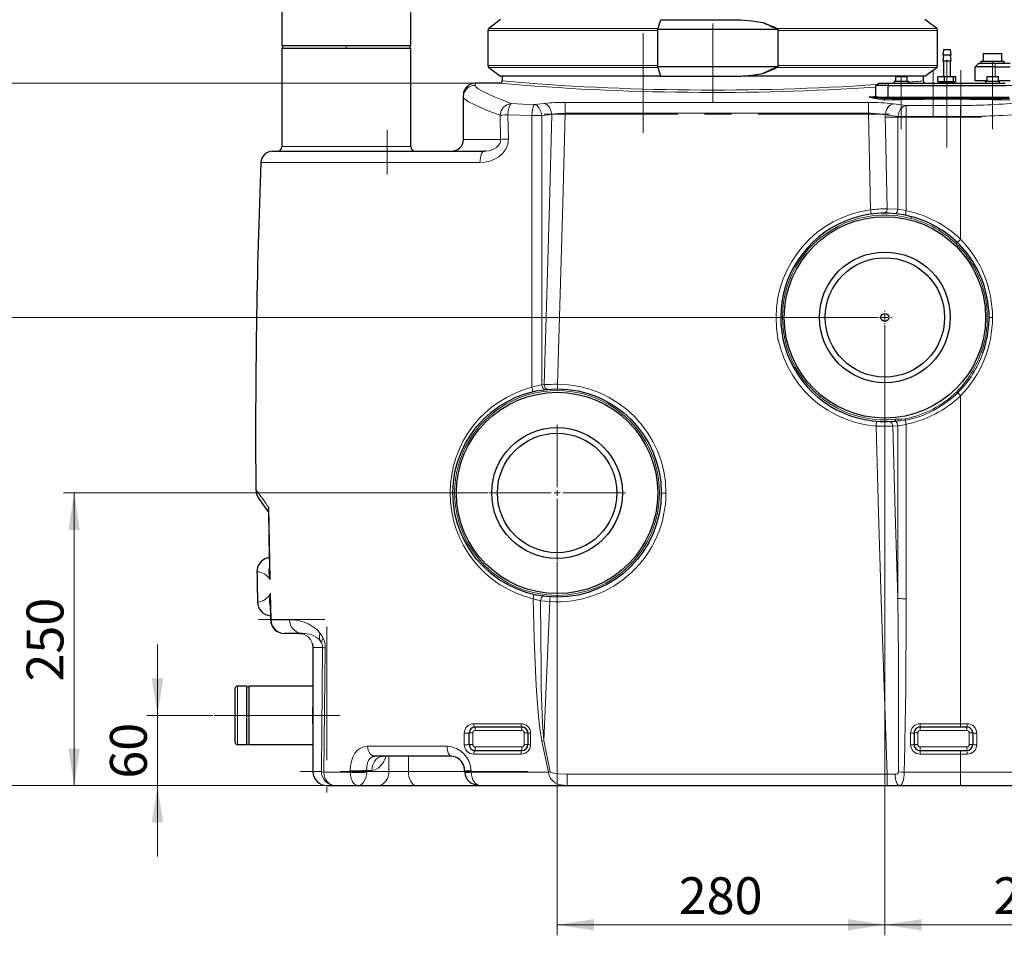
# Model space of a CAD drawing. Units: millimetres. Extents: x 0 to 420, y 0 to 297.
# Drawn here: x 72 to 166, y 162 to 249 of the extents above; entities that cross this region are included whole.
import ezdxf

# ---------------------------------------------------------------- set-up
doc = ezdxf.new("R2010")
doc.units = ezdxf.units.MM
doc.linetypes.add('CENTERX2', pattern=[20.32, 12.7, -2.54, 2.54, -2.54])
doc.styles.add('SLDTEXTSTYLE0', font='TXT', dxfattribs={"width": 0.605})
doc.dimstyles.new('SLDDIMSTYLE0', dxfattribs={"dimtxt": 3.5, "dimasz": 3.5, "dimexe": 0, "dimexo": 0.0625, "dimgap": 0.875, "dimtad": 1, "dimlfac": 9, "dimrnd": 1e-09, "dimzin": 12, "dimdsep": 46, "dimtxsty": 'SLDTEXTSTYLE0', "dimsah": 1, "dimcen": 0.09, "dimadec": 0, "dimazin": 3, "dimtfac": 1, "dimtdec": 3, "dimtofl": 0, "dimtmove": 0, "dimatfit": 3, "dimfxl": 0, "dimfrac": 2, "dimtolj": 1, "dimtzin": 12, "dimarcsym": 0})
doc.dimstyles.new('SLDDIMSTYLE1', dxfattribs={"dimtxt": 3.5, "dimasz": 3.5, "dimexe": 0, "dimexo": 0.0625, "dimgap": 0.875, "dimtad": 1, "dimlfac": 9, "dimrnd": 1e-09, "dimzin": 12, "dimdsep": 46, "dimtxsty": 'SLDTEXTSTYLE0', "dimsah": 1, "dimcen": 0.09, "dimadec": 0, "dimazin": 3, "dimtfac": 1, "dimtdec": 3, "dimtmove": 0, "dimatfit": 0, "dimfxl": 0, "dimfrac": 2, "dimtolj": 1, "dimtzin": 12, "dimarcsym": 0})
doc.dimstyles.new('SLDDIMSTYLE2', dxfattribs={"dimtxt": 3.5, "dimasz": 3.5, "dimexe": 0, "dimexo": 0.0625, "dimgap": 0.875, "dimtad": 1, "dimdec": 0, "dimlfac": 9, "dimrnd": 1e-09, "dimzin": 12, "dimdsep": 46, "dimtxsty": 'SLDTEXTSTYLE0', "dimsah": 1, "dimcen": 0.09, "dimadec": 0, "dimazin": 3, "dimtfac": 1, "dimtdec": 3, "dimtofl": 0, "dimtmove": 0, "dimatfit": 3, "dimfxl": 0, "dimfrac": 2, "dimtolj": 1, "dimtzin": 12, "dimarcsym": 0})

# ---------------------------------------------------------------- blocks, each defined once
blk = doc.blocks.new('_D')
at = {"color": 7, "linetype": 'Continuous', "lineweight": 0}
for p, q in [((153.504, 220.647), (67.631, 220.647)), ((68.631, 220.647), (68.631, 176.203)), ((123.99, 176.203), (67.631, 176.203))]:
    blk.add_line(p, q, dxfattribs=at)
at = {"color": 7, "linetype": 'Continuous', "lineweight": 18}
for points in [[(68.631, 220.647), (68.093, 217.147), (69.17, 217.147)], [(68.631, 176.203), (69.17, 179.703), (68.093, 179.703)]]:
    blk.add_solid(points, dxfattribs=at)
at = {"color": 7, "linetype": 'Continuous', "lineweight": 18, "insert": (64.12, 194.414), "char_height": 3.5, "attachment_point": 1, "rotation": 90, "style": 'SLDTEXTSTYLE0'}
blk.add_mtext('400', dxfattribs=at)
blk = doc.blocks.new('_D_1')
at = {"color": 7, "linetype": 'Continuous', "lineweight": 0}
for p, q in [((116.558, 203.98), (76.306, 203.98)), ((77.306, 203.98), (77.306, 176.203)), ((123.99, 176.203), (76.306, 176.203))]:
    blk.add_line(p, q, dxfattribs=at)
at = {"color": 7, "linetype": 'Continuous', "lineweight": 18}
for points in [[(77.306, 203.98), (76.768, 200.48), (77.845, 200.48)], [(77.306, 176.203), (77.845, 179.703), (76.768, 179.703)]]:
    blk.add_solid(points, dxfattribs=at)
at = {"color": 7, "linetype": 'Continuous', "lineweight": 18, "insert": (72.794, 186.081), "char_height": 3.5, "attachment_point": 1, "rotation": 90, "style": 'SLDTEXTSTYLE0'}
blk.add_mtext('250', dxfattribs=at)
blk = doc.blocks.new('_D_2')
at = {"color": 7, "linetype": 'Continuous', "lineweight": 0}
for p, q in [((85.22, 182.869), (85.22, 189.6)), ((90.485, 182.869), (84.22, 182.869)), ((85.22, 182.869), (85.22, 176.203)), ((101.996, 176.203), (84.22, 176.203)), ((85.22, 176.203), (85.22, 169.472))]:
    blk.add_line(p, q, dxfattribs=at)
at = {"color": 7, "linetype": 'Continuous', "lineweight": 18}
for points in [[(85.22, 182.869), (85.758, 186.369), (84.681, 186.369)], [(85.22, 176.203), (84.681, 172.703), (85.758, 172.703)]]:
    blk.add_solid(points, dxfattribs=at)
at = {"color": 7, "linetype": 'Continuous', "lineweight": 18, "insert": (80.708, 176.862), "char_height": 3.5, "attachment_point": 1, "rotation": 90, "style": 'SLDTEXTSTYLE0'}
blk.add_mtext('60', dxfattribs=at)
blk = doc.blocks.new('_D_3')
at = {"color": 7, "linetype": 'Continuous', "lineweight": 0}
for p, q in [((115.263, 242.869), (56.598, 242.869)), ((57.598, 242.869), (57.598, 176.203)), ((123.99, 176.203), (56.598, 176.203))]:
    blk.add_line(p, q, dxfattribs=at)
at = {"color": 7, "linetype": 'Continuous', "lineweight": 18}
for points in [[(57.598, 242.869), (57.059, 239.369), (58.136, 239.369)], [(57.598, 176.203), (58.136, 179.703), (57.059, 179.703)]]:
    blk.add_solid(points, dxfattribs=at)
at = {"color": 7, "linetype": 'Continuous', "lineweight": 18, "insert": (53.086, 205.525), "char_height": 3.5, "attachment_point": 1, "rotation": 90, "style": 'SLDTEXTSTYLE0'}
blk.add_mtext('600', dxfattribs=at)
blk = doc.blocks.new('_D_4')
at = {"color": 7, "linetype": 'Continuous', "lineweight": 0}
for p, q in [((103.04, 253.647), (43.433, 253.647)), ((44.433, 253.647), (44.433, 176.203)), ((123.99, 176.203), (43.433, 176.203))]:
    blk.add_line(p, q, dxfattribs=at)
at = {"color": 7, "linetype": 'Continuous', "lineweight": 18}
for points in [[(44.433, 253.647), (43.895, 250.147), (44.972, 250.147)], [(44.433, 176.203), (44.972, 179.703), (43.895, 179.703)]]:
    blk.add_solid(points, dxfattribs=at)
at = {"color": 7, "linetype": 'Continuous', "lineweight": 18, "insert": (39.922, 210.914), "char_height": 3.5, "attachment_point": 1, "rotation": 90, "style": 'SLDTEXTSTYLE0'}
blk.add_mtext('697', dxfattribs=at)
blk = doc.blocks.new('_D_5')
at = {"color": 7, "linetype": 'Continuous', "lineweight": 0}
for p, q in [((154.251, 219.899), (154.251, 161.989)), ((182.863, 209.436), (182.863, 161.989)), ((154.251, 162.989), (182.863, 162.989))]:
    blk.add_line(p, q, dxfattribs=at)
at = {"color": 7, "linetype": 'Continuous', "lineweight": 18}
for points in [[(154.251, 162.989), (157.751, 162.451), (157.751, 163.528)], [(182.863, 162.989), (179.363, 163.528), (179.363, 162.451)]]:
    blk.add_solid(points, dxfattribs=at)
at = {"color": 7, "linetype": 'Continuous', "lineweight": 18, "insert": (164.547, 167.501), "char_height": 3.5, "attachment_point": 1, "style": 'SLDTEXTSTYLE0'}
blk.add_mtext('258', dxfattribs=at)
blk = doc.blocks.new('_D_6')
at = {"color": 7, "linetype": 'Continuous', "lineweight": 0}
for p, q in [((154.251, 219.899), (154.251, 161.989)), ((123.14, 197.398), (123.14, 161.989)), ((154.251, 162.989), (123.14, 162.989))]:
    blk.add_line(p, q, dxfattribs=at)
at = {"color": 7, "linetype": 'Continuous', "lineweight": 18}
for points in [[(123.14, 162.989), (126.64, 162.451), (126.64, 163.528)], [(154.251, 162.989), (150.751, 163.528), (150.751, 162.451)]]:
    blk.add_solid(points, dxfattribs=at)
at = {"color": 7, "linetype": 'Continuous', "lineweight": 18, "insert": (134.686, 167.501), "char_height": 3.5, "attachment_point": 1, "style": 'SLDTEXTSTYLE0'}
blk.add_mtext('280', dxfattribs=at)
blk = doc.blocks.new('_D_8')
at = {"color": 7, "linetype": 'Continuous', "lineweight": 0}
for p, q in [((138.018, 254.727), (201.916, 254.727)), ((200.916, 176.203), (200.916, 254.727)), ((161.536, 176.203), (201.916, 176.203))]:
    blk.add_line(p, q, dxfattribs=at)
at = {"color": 7, "linetype": 'Continuous', "lineweight": 18}
for points in [[(200.916, 254.727), (200.378, 251.227), (201.455, 251.227)], [(200.916, 176.203), (201.455, 179.703), (200.378, 179.703)]]:
    blk.add_solid(points, dxfattribs=at)
at = {"color": 7, "linetype": 'Continuous', "lineweight": 18, "insert": (196.404, 211.454), "char_height": 3.5, "attachment_point": 1, "rotation": 90, "style": 'SLDTEXTSTYLE0'}
blk.add_mtext('707', dxfattribs=at)
blk = doc.blocks.new('SW_CENTERMARKSYMBOL_0')
at = {"color": 0, "linetype": 'Continuous', "lineweight": 18}
for p, q in [((-0.556, 0), (-0.648, 0)), ((0, 0), (-0.278, 0)), ((0, 0.556), (0, 0.648)), ((0, 0), (0, 0.278)), ((0, 0), (0, -0.278)), ((0, 0), (0.278, 0)), ((0.556, 0), (0.648, 0)), ((0, -0.556), (0, -0.648))]:
    blk.add_line(p, q, dxfattribs=at)
blk = doc.blocks.new('SW_CENTERMARKSYMBOL_1')
at = {"color": 0, "linetype": 'Continuous', "lineweight": 18}
for p, q in [((0, 0.556), (0, 6.482)), ((-0.556, 0), (-6.482, 0)), ((0, 0), (-0.278, 0)), ((0, 0), (0, 0.278)), ((0, 0), (0, -0.278)), ((0, 0), (0.278, 0)), ((0.556, 0), (6.482, 0)), ((0, -0.556), (0, -6.482))]:
    blk.add_line(p, q, dxfattribs=at)

msp = doc.modelspace()

# ---------------------------------------------------------------- linework, layer by layer
at = {"color": 7, "linetype": 'Continuous', "lineweight": 25}
for p, q in [((97.0293, 251.7581), (97.0293, 246.4248)), ((109.2515, 246.4248), (109.2515, 251.7581)), ((117.7806, 248.913), (116.6695, 248.0757)), ((132.7184, 248.004), (133.0019, 248.908)), ((142.6697, 248.6526), (143.8474, 248.1643)), ((159.1668, 248.0757), (158.0556, 248.913)), ((116.5786, 247.8932), (116.5786, 244.5599)), ((132.7184, 248.004), (144.1034, 248.004)), ((132.7184, 244.4491), (132.7184, 248.004)), ((143.8474, 248.1643), (143.9584, 248.1145)), ((143.9584, 248.1145), (144.1034, 248.004)), ((144.1034, 248.004), (144.1034, 244.4491)), ((159.2577, 244.5599), (159.2577, 247.8932)), ((109.2515, 246.4248), (97.0293, 246.4248)), ((97.0293, 246.2025), (97.0293, 236.8692)), ((97.0293, 246.2025), (109.2515, 246.2025)), ((97.0848, 246.4248), (97.0848, 246.2025)), ((109.1959, 246.2025), (109.1959, 246.4248)), ((109.2515, 236.8692), (109.2515, 246.2025)), ((159.807, 246.0914), (159.7515, 245.5359)), ((159.807, 246.0914), (160.4737, 246.0914)), ((160.5293, 245.5359), (160.4737, 246.0914)), ((159.807, 245.5359), (159.7515, 244.9803)), ((160.5293, 245.5359), (159.7515, 245.5359)), ((160.5293, 244.9803), (159.7515, 244.9803)), ((159.807, 244.9803), (159.807, 243.4803)), ((160.5293, 244.9803), (160.4737, 245.5359)), ((160.4737, 243.4803), (160.4737, 244.9803)), ((163.3626, 244.9803), (163.3626, 244.7581)), ((163.3626, 244.9803), (164.4737, 244.9803)), ((163.5848, 245.7025), (163.5848, 244.9803)), ((163.5848, 245.7025), (165.3626, 245.7025)), ((164.4737, 244.9803), (165.5848, 244.9803)), ((165.3626, 244.9803), (165.3626, 245.7025)), ((165.5848, 244.7581), (165.5848, 244.9803)), ((116.6695, 244.3774), (117.7806, 243.5402)), ((144.1034, 244.4491), (132.7184, 244.4491)), ((133.0019, 243.5452), (132.7184, 244.4491)), ((142.6697, 243.8006), (143.8474, 244.2888)), ((143.9584, 244.3387), (143.8474, 244.2888)), ((144.1034, 244.4491), (143.9584, 244.3387)), ((158.0556, 243.5402), (159.1668, 244.3774)), ((162.807, 244.4248), (163.1404, 244.7581)), ((164.7236, 244.4248), (162.807, 244.4248)), ((162.807, 243.0914), (162.807, 244.4248)), ((164.7236, 244.7581), (163.1404, 244.7581)), ((166.1404, 244.7581), (164.7236, 244.7581)), ((164.7236, 244.4248), (166.1404, 244.4248)), ((117.9181, 243.5401), (117.9181, 243.0914)), ((155.1436, 243.0692), (155.1436, 242.8914)), ((155.1436, 243.0692), (155.8102, 243.0692)), ((155.2547, 243.5137), (155.2547, 243.0692)), ((155.2547, 243.5137), (156.3658, 243.5137)), ((155.8102, 243.0692), (156.4769, 243.0692)), ((156.3658, 243.0692), (156.3658, 243.5137)), ((156.4769, 242.8914), (156.4769, 243.0692)), ((157.9181, 243.0914), (157.9181, 243.5401)), ((159.2818, 243.0359), (159.2818, 243.4803)), ((159.9124, 243.4803), (159.2818, 243.4803)), ((159.2818, 243.0359), (159.9124, 243.0359)), ((159.4154, 243.0081), (159.4154, 242.9192)), ((160.8654, 243.0081), (159.4154, 243.0081)), ((159.4737, 243.0359), (159.4737, 243.0081)), ((159.5848, 243.5137), (159.5848, 243.4803)), ((159.5848, 243.5137), (159.807, 243.5137)), ((159.6237, 243.0359), (159.6237, 243.0081)), ((159.9124, 243.0359), (159.9124, 243.4803)), ((160.771, 243.4803), (159.9124, 243.4803)), ((159.9124, 243.0359), (160.771, 243.0359)), ((160.4737, 243.5137), (160.6959, 243.5137)), ((160.657, 243.0081), (160.657, 243.0359)), ((160.6959, 243.4803), (160.6959, 243.5137)), ((160.771, 243.0359), (160.771, 243.4803)), ((160.999, 243.4803), (160.771, 243.4803)), ((160.771, 243.0359), (160.999, 243.0359)), ((160.807, 243.0081), (160.807, 243.0359)), ((160.8654, 242.9192), (160.8654, 243.0081)), ((160.999, 243.0359), (160.999, 243.4803)), ((163.9149, 243.0914), (162.807, 243.0914)), ((163.8038, 243.0692), (163.8038, 242.8914)), ((163.8038, 243.0692), (164.4705, 243.0692)), ((163.9149, 243.5137), (163.9149, 243.0692)), ((163.9149, 243.5137), (165.0261, 243.5137)), ((164.4705, 243.0692), (165.1372, 243.0692)), ((165.0261, 243.0692), (165.0261, 243.5137)), ((166.1404, 243.0914), (165.0261, 243.0914)), ((165.0293, 243.0692), (165.0293, 243.0914)), ((165.1372, 242.8914), (165.1372, 243.0692)), ((117.6959, 242.8692), (115.3626, 242.8692)), ((153.4046, 242.6692), (153.6613, 242.8914)), ((154.5158, 242.6692), (153.4046, 242.6692)), ((153.4046, 241.5581), (153.4046, 242.6692)), ((153.6613, 242.8914), (154.6061, 242.8914)), ((154.6061, 242.8914), (154.5158, 242.6692)), ((154.5158, 242.6692), (165.765, 242.6692)), ((154.5158, 242.6692), (154.5158, 241.5581)), ((154.6061, 242.8914), (165.6747, 242.8914)), ((160.8654, 242.9192), (159.4154, 242.9192)), ((159.4737, 242.9192), (159.4737, 242.8914)), ((159.6237, 242.9192), (159.6237, 242.8914)), ((160.657, 242.8914), (160.657, 242.9192)), ((160.807, 242.8914), (160.807, 242.9192)), ((114.2515, 241.5684), (114.2515, 241.7581)), ((114.2515, 237.5359), (114.2515, 241.5684)), ((152.8889, 241.5581), (152.7534, 241.5581)), ((152.7794, 241.571), (152.8225, 241.5581)), ((153.6161, 241.5581), (152.8889, 241.5581)), ((153.4046, 241.5581), (153.4742, 241.5581)), ((153.6161, 241.5581), (154.239, 241.5581)), ((154.2073, 241.4748), (154.2073, 241.3701)), ((154.2073, 241.3701), (154.2073, 241.3669)), ((154.239, 241.5581), (166.0417, 241.5581)), ((96.1392, 236.4248), (116.2268, 236.4248)), ((116.2268, 236.4248), (116.1613, 236.4073)), ((116.3574, 236.4386), (116.2268, 236.4248)), ((155.1279, 230.497), (155.1878, 230.5079)), ((120.7833, 213.5949), (120.775, 213.5822)), ((121.9745, 213.8172), (122.0295, 213.8066)), ((155.1854, 210.7863), (155.1279, 210.797)), ((155.2597, 210.8096), (155.4366, 210.817)), ((95.7491, 202.2971), (95.8407, 196.6243)), ((95.7509, 202.1849), (95.821, 197.8433)), ((95.8403, 196.6477), (95.8407, 196.6243)), ((95.9068, 193.5568), (95.9479, 191.9438)), ((120.8857, 194.3519), (120.8939, 194.3391)), ((121.7953, 194.1666), (121.8331, 194.1782)), ((95.9382, 192.3257), (95.9479, 191.9438)), ((98.9596, 190.647), (97.2782, 190.647)), ((98.6699, 190.647), (98.7985, 190.6307)), ((99.922, 189.6532), (99.9716, 189.3137)), ((99.9697, 189.3137), (99.9697, 177.5359)), ((92.5848, 182.8692), (92.5848, 185.4248)), ((93.6959, 185.647), (92.807, 185.647)), ((93.6959, 182.8692), (93.6959, 185.647)), ((93.9181, 185.5914), (93.6959, 185.5914)), ((99.9697, 185.647), (93.9181, 185.647)), ((93.9181, 182.8692), (93.9181, 185.647)), ((92.5848, 180.3137), (92.5848, 182.8692)), ((93.6959, 180.0914), (93.6959, 182.8692)), ((93.9181, 180.0914), (93.9181, 182.8692)), ((119.807, 181.7581), (115.3626, 181.7581)), ((161.4359, 181.7581), (157.5848, 181.7581)), ((162.0293, 181.7581), (161.4359, 181.7581)), ((114.807, 180.0914), (114.807, 181.2025)), ((120.3626, 181.2025), (120.3626, 180.0914)), ((157.0293, 181.2025), (157.0293, 180.0914)), ((162.5848, 181.2025), (162.5848, 180.0914)), ((92.807, 180.0914), (93.6959, 180.0914)), ((93.6959, 180.147), (93.9181, 180.147)), ((93.9181, 180.0914), (99.9697, 180.0914)), ((115.3626, 179.5359), (119.807, 179.5359)), ((157.5848, 179.5359), (161.4359, 179.5359)), ((161.4359, 179.5359), (162.0293, 179.5359)), ((105.8389, 178.9803), (105.7068, 179.0172)), ((113.1575, 178.9803), (105.8389, 178.9803)), ((114.369, 177.619), (114.3722, 177.5077)), ((114.3721, 177.5072), (114.3753, 177.4459)), ((101.303, 176.2025), (102.0957, 176.2025)), ((102.0957, 176.2025), (104.2314, 176.2025)), ((104.2314, 176.2025), (106.0937, 176.2025)), ((106.0937, 176.2025), (109.8142, 176.2025)), ((109.8142, 176.2025), (115.8675, 176.2025)), ((115.7634, 176.2083), (115.8869, 176.2025)), ((115.8869, 176.2025), (124.0899, 176.2025)), ((124.0899, 176.2025), (154.4752, 176.2025)), ((154.4752, 176.2025), (155.6073, 176.2025)), ((155.6073, 176.2025), (155.6598, 176.2135)), ((155.6074, 176.2025), (161.4359, 176.2025)), ((161.4359, 176.2025), (167.0478, 176.2025))]:
    msp.add_line(p, q, dxfattribs=at)
at = {"color": 8, "linetype": 'Continuous', "lineweight": 18}
for p, q in [((132.7184, 247.8932), (116.5786, 247.8932)), ((132.7409, 248.0757), (116.6695, 248.0757)), ((159.1668, 248.0757), (144.0092, 248.0757)), ((159.2577, 247.8932), (144.1034, 247.8932)), ((132.7184, 244.5599), (116.5786, 244.5599)), ((132.7409, 244.3774), (116.6695, 244.3774)), ((159.1668, 244.3774), (144.0092, 244.3774)), ((159.2577, 244.5599), (144.1034, 244.5599)), ((164.7236, 244.7581), (164.7236, 244.4248)), ((164.7236, 244.4248), (164.7236, 243.5137)), ((115.3626, 242.6786), (115.3626, 242.8692)), ((153.4046, 241.6477), (152.7794, 241.571)), ((153.5455, 241.4748), (154.2073, 241.4748)), ((166.0734, 241.4748), (154.2073, 241.4748)), ((121.9235, 240.9671), (120.9874, 240.8665)), ((123.9021, 241.0577), (152.7039, 241.0577)), ((123.9021, 240.0286), (123.9021, 241.0577)), ((152.7039, 241.0577), (152.7039, 240.0286)), ((156.2673, 240.7722), (155.0657, 240.932)), ((156.2673, 239.7212), (156.2673, 240.7722)), ((161.4359, 240.7722), (156.2673, 240.7722)), ((161.4359, 240.7722), (161.4359, 239.7212)), ((117.7372, 239.8379), (117.7781, 237.5359)), ((118.5184, 237.5826), (118.4758, 239.8885)), ((121.6926, 239.8049), (122.6286, 239.905)), ((123.9021, 240.0286), (152.7038, 240.0286)), ((152.7038, 240.0286), (152.9007, 230.8673)), ((154.28, 239.8659), (154.4713, 230.9698)), ((154.28, 239.8659), (155.4816, 239.7065)), ((155.4816, 230.9296), (155.4816, 239.7065)), ((156.2673, 230.7676), (156.2673, 239.7212)), ((156.2673, 239.7212), (161.4359, 239.7212)), ((161.4359, 228.0618), (161.4359, 239.7212)), ((109.2515, 236.8692), (97.0293, 236.8692)), ((116.2268, 236.4248), (116.3574, 236.4386)), ((95.029, 235.3567), (115.8258, 235.3567)), ((155.4816, 230.9296), (154.4713, 230.9698)), ((121.9083, 214.2675), (121.6969, 214.2458)), ((154.9923, 210.3221), (155.4816, 210.3539)), ((155.4366, 210.817), (155.2597, 210.8096)), ((95.902, 195.7575), (95.7914, 202.5866)), ((95.9955, 191.9451), (95.932, 194.4253)), ((97.748, 191.9451), (95.9955, 191.9451)), ((100.6262, 189.9992), (100.7808, 189.7705)), ((99.9697, 189.3137), (99.9719, 189.3137)), ((99.9719, 177.5359), (99.9719, 189.3136)), ((101.1372, 189.272), (101.1372, 189.2731)), ((92.807, 182.8692), (92.807, 185.647)), ((92.807, 180.0914), (92.807, 182.8692)), ((99.9697, 182.8692), (99.9373, 182.8692)), ((119.7265, 182.0777), (115.236, 182.0777)), ((115.3626, 181.4248), (115.3626, 181.7581)), ((115.3626, 181.4248), (119.807, 181.4248)), ((119.807, 181.4248), (119.807, 181.7581)), ((161.4359, 182.0777), (157.5848, 182.0777)), ((157.5848, 181.7581), (157.5848, 182.0777)), ((157.5848, 181.7581), (157.5848, 181.4248)), ((157.5848, 181.4248), (162.0293, 181.4248)), ((162.0491, 182.0777), (161.4359, 182.0777)), ((161.4359, 181.7581), (161.4359, 182.0777)), ((162.0293, 181.4248), (162.0293, 181.7581)), ((114.3378, 181.1884), (114.3376, 180.0767)), ((115.1404, 181.2025), (114.807, 181.2025)), ((115.1404, 180.0914), (115.1404, 181.2025)), ((120.3626, 181.2025), (120.0293, 181.2025)), ((120.0293, 181.2025), (120.0293, 180.0914)), ((120.6244, 180.0767), (120.6245, 181.1884)), ((121.8855, 180.4717), (121.6834, 180.4324)), ((121.6834, 180.4324), (122.3198, 177.4717)), ((122.5008, 177.5119), (121.8855, 180.4717)), ((156.6959, 181.1884), (156.6959, 180.0767)), ((157.3626, 181.2025), (157.0293, 181.2025)), ((157.3626, 180.0914), (157.3626, 181.2025)), ((162.2515, 181.2025), (162.5848, 181.2025)), ((162.2515, 181.2025), (162.2515, 180.0914)), ((162.9683, 180.0767), (162.968, 181.1884)), ((112.6985, 179.9359), (105.147, 179.9359)), ((115.1404, 180.0914), (114.807, 180.0914)), ((115.3626, 179.8692), (115.3626, 179.5359)), ((119.807, 179.8692), (115.3626, 179.8692)), ((119.807, 179.8692), (119.807, 179.5359)), ((120.0293, 180.0914), (120.3626, 180.0914)), ((157.3626, 180.0914), (157.0293, 180.0914)), ((157.5848, 179.8692), (157.5848, 179.5359)), ((162.0293, 179.8692), (157.5848, 179.8692)), ((157.5848, 179.1874), (157.5848, 179.5359)), ((161.4359, 179.1874), (161.4359, 179.5359)), ((162.0293, 179.8692), (162.0293, 179.5359)), ((162.2515, 180.0914), (162.5848, 180.0914)), ((107.1779, 178.9803), (107.1779, 177.5359)), ((109.0382, 178.9803), (109.0382, 177.5359)), ((113.1575, 178.9803), (113.2984, 178.971)), ((115.2355, 179.1874), (119.7262, 179.1874)), ((157.5848, 179.1874), (161.4359, 179.1874)), ((161.4359, 177.4717), (161.4359, 179.1874)), ((161.4359, 179.1874), (162.0494, 179.1874)), ((103.5105, 177.5991), (103.5136, 177.4879)), ((105.5612, 177.647), (105.0683, 177.647)), ((105.0715, 177.5359), (105.0683, 177.647)), ((114.9818, 177.4878), (114.9786, 177.5991)), ((99.9697, 177.5359), (99.9719, 177.5359)), ((99.9719, 177.5359), (100.7716, 177.5359)), ((100.9985, 177.4717), (103.5138, 177.4717)), ((103.5136, 177.4879), (103.5136, 177.4878)), ((103.5136, 177.4878), (103.5138, 177.472)), ((105.0708, 177.4717), (105.0715, 177.5359)), ((105.0715, 177.5359), (107.1779, 177.5359)), ((107.1779, 177.5359), (109.0382, 177.5359)), ((109.0382, 177.5359), (114.3714, 177.5359)), ((114.9818, 177.4877), (114.9818, 177.4878)), ((114.9826, 177.4717), (114.9818, 177.4877)), ((114.9826, 177.4717), (122.3198, 177.4717)), ((122.5008, 177.5119), (122.3198, 177.4717)), ((124.0899, 177.3), (154.4752, 177.3)), ((124.0899, 176.2025), (124.0899, 177.3)), ((154.4752, 177.3), (154.4752, 176.2025)), ((156.0833, 177.4717), (161.4359, 177.4717)), ((161.4359, 177.4717), (167.9038, 177.4717)), ((161.4359, 176.2025), (161.4359, 177.4717))]:
    msp.add_line(p, q, dxfattribs=at)
at = {"color": 7, "linetype": 'CENTERX2', "lineweight": 18}
for p, q in [((131.2998, 238.1626), (131.2998, 247.6384)), ((137.9181, 248.5359), (137.9181, 241.0914)), ((103.1404, 246.4248), (103.1404, 246.2025)), ((160.1404, 236.7803), (160.1404, 245.0886)), ((164.4737, 239.7581), (164.4737, 244.8692)), ((158.8363, 244.1246), (158.8363, 239.7298)), ((161.4445, 244.1246), (161.4445, 239.7298)), ((155.8102, 238.5025), (155.8102, 243.5581)), ((164.4705, 238.5025), (164.4705, 243.5581)), ((162.7236, 242.6567), (168.1404, 242.6567)), ((168.1404, 242.647), (162.7236, 242.647)), ((121.9021, 239.9551), (154.7039, 239.9551)), ((163.4359, 239.6709), (154.2673, 239.6709)), ((107.0293, 238.4248), (107.0293, 234.2025)), ((94.8138, 191.9803), (101.0964, 191.9803)), ((101.303, 191.3137), (101.303, 175.5359)), ((90.5848, 182.8692), (92.807, 182.8692)), ((93.6959, 182.8692), (92.807, 182.8692)), ((93.9181, 182.8692), (93.6959, 182.8692)), ((102.5157, 182.8692), (93.9181, 182.8692)), ((120.3403, 177.5359), (98.7215, 177.5359))]:
    msp.add_line(p, q, dxfattribs=at)
at = {"color": 7, "linetype": 'Continuous', "lineweight": 25, "flags": 128}
for points in [[(133.0019, 248.908), (133.4401, 248.908), (134.3237, 248.908), (135.2139, 248.908), (136.5411, 248.908), (137.8739, 248.908), (139.2295, 248.908), (140.5794, 248.908)], [(140.5794, 248.908), (141.6262, 248.7992), (142.6697, 248.6526)], [(163.1404, 244.7581), (162.9727, 244.5904), (162.805, 244.4228)], [(163.1404, 244.7581), (162.9737, 244.5914), (162.807, 244.4248)], [(133.0004, 243.5401), (131.9252, 243.5401), (130.3045, 243.5401), (128.7394, 243.5401), (127.2829, 243.5401), (125.8997, 243.5401), (124.5632, 243.5402), (123.3242, 243.5402), (122.2225, 243.5401), (121.2291, 243.5402), (120.3274, 243.5402), (119.5541, 243.5402), (118.9314, 243.5401), (118.4396, 243.5401), (118.0743, 243.5401), (117.854, 243.5401), (117.7806, 243.5402)], [(133.0019, 243.5452), (133.4401, 243.5452), (134.3237, 243.5451), (135.2139, 243.5451), (136.5411, 243.5451), (137.8739, 243.5451), (139.2295, 243.5451), (140.5794, 243.5452)], [(140.5794, 243.5452), (141.6262, 243.6539), (142.6697, 243.8006)], [(158.0556, 243.5402), (158.0504, 243.5402), (158.0087, 243.5401), (157.9252, 243.5401), (157.6661, 243.5401), (157.2708, 243.5401), (156.7242, 243.5401), (156.0404, 243.5401), (155.2486, 243.5401), (154.3374, 243.5402), (153.2812, 243.5402), (152.1128, 243.5402), (150.8774, 243.5401), (149.5527, 243.5402), (148.1056, 243.5401), (146.584, 243.5401), (145.0444, 243.5401), (143.4556, 243.5401), (141.7808, 243.5401), (140.7241, 243.5401)], [(154.2073, 241.4748), (154.208, 241.4923), (154.2101, 241.5089), (154.2133, 241.5236), (154.2174, 241.5359), (154.2276, 241.5525), (154.239, 241.5581)], [(116.3653, 236.4292), (116.2629, 236.4198), (116.1582, 236.4084)], [(116.3653, 236.4292), (116.2629, 236.4198), (116.1702, 236.4097)], [(95.7502, 202.2971), (95.7494, 202.4298), (95.7914, 202.5866)], [(95.821, 197.8433), (95.6802, 197.8312), (95.4186, 197.7393), (95.0747, 197.5045), (94.8284, 197.1903), (94.7104, 196.9117), (94.6563, 196.494)], [(95.8389, 196.6242), (95.8362, 196.5788), (95.8434, 196.411)], [(95.903, 193.7068), (95.9032, 193.6016), (95.9079, 193.5568)], [(105.6691, 178.9547), (105.6692, 178.9548), (105.8389, 178.9803)], [(105.6763, 178.9552), (105.6892, 178.9767), (105.7044, 178.9994)], [(114.3754, 177.4462), (114.4117, 177.2296), (114.4776, 177.0416), (114.653, 176.7544), (114.8403, 176.5634), (115.0136, 176.4391), (115.1639, 176.3587), (115.3292, 176.2927), (115.5277, 176.2391), (115.7603, 176.209)], [(155.6074, 176.2025), (155.5395, 176.2207), (155.5392, 176.2209)], [(155.5392, 176.2208), (155.6544, 176.2082), (155.66, 176.2082)]]:
    msp.add_lwpolyline(points, dxfattribs=at)
at = {"color": 8, "linetype": 'Continuous', "lineweight": 18, "flags": 128}
for points in [[(118.7882, 240.9399), (117.8875, 241.2895), (117.1212, 241.6081), (116.4909, 241.8938), (115.9985, 242.1451), (115.6457, 242.3603), (115.4334, 242.5384), (115.3626, 242.6786)], [(114.2515, 241.5684), (114.3065, 241.4487), (114.4722, 241.2994), (114.7459, 241.1228), (115.1317, 240.9166), (115.6201, 240.6862), (116.2234, 240.4264), (116.9205, 240.1468), (117.7372, 239.8379)], [(152.7898, 241.5642), (153.2639, 241.5905), (153.4046, 241.5988)], [(152.8889, 241.5581), (152.8695, 241.555), (152.8527, 241.5466)], [(152.8527, 241.5466), (153.1794, 241.5104), (153.5455, 241.4748)], [(153.5455, 241.4748), (153.8724, 241.4195), (154.2073, 241.3701)], [(118.7882, 240.9399), (118.6794, 240.8262), (118.5838, 240.5922), (118.513, 240.2664), (118.4758, 239.8885)], [(120.9874, 240.8665), (119.8828, 240.9008), (118.7882, 240.9399)], [(120.7532, 239.8153), (120.7813, 240.1922), (120.8344, 240.5174), (120.906, 240.7516), (120.9874, 240.8665)], [(120.9874, 240.8665), (121.2372, 240.7576), (121.4552, 240.5223), (121.6137, 240.1907), (121.6926, 239.8049)], [(121.9235, 240.9671), (122.1656, 240.8646), (122.3918, 240.6236), (122.5542, 240.2793), (122.6286, 239.905)], [(154.28, 239.8659), (154.3608, 240.2427), (154.4393, 240.425), (154.5413, 240.5895), (154.6619, 240.727), (154.7944, 240.8311), (155.0657, 240.932)], [(155.4816, 239.7065), (155.5675, 240.0949), (155.7436, 240.4286), (155.9874, 240.6645), (156.2673, 240.7722)], [(118.4758, 239.8885), (119.6091, 239.8494), (120.7532, 239.8153)], [(120.7532, 239.8153), (120.7569, 231.2171), (120.7593, 222.615), (120.7605, 214.0107)], [(121.6969, 214.2458), (121.6961, 222.7682), (121.6947, 231.2884), (121.6926, 239.8049)], [(121.9083, 214.2675), (122.1729, 222.8171), (122.4129, 231.3633), (122.6286, 239.905)], [(123.1835, 214.2985), (123.4475, 222.8562), (123.6871, 231.4333), (123.9021, 240.0286)], [(117.7781, 237.5359), (116.8488, 237.5359), (116.0589, 237.5359), (115.4102, 237.5359), (114.9041, 237.5359), (114.5418, 237.5359), (114.3241, 237.5359), (114.2515, 237.5359)], [(115.8258, 235.3567), (116.2925, 235.3891), (116.7543, 235.4884), (117.2003, 235.6588), (117.6161, 235.9044), (117.9821, 236.2281), (118.2728, 236.627), (118.4594, 237.0879), (118.5184, 237.5826)], [(117.7781, 237.5359), (117.7683, 237.3826), (117.7295, 237.2349), (117.5852, 236.9795), (117.3886, 236.7851), (117.1677, 236.6426), (116.9358, 236.5417), (116.6995, 236.4748), (116.3574, 236.4386)], [(116.1613, 236.4073), (116.1505, 236.4045), (116.0769, 236.3443), (116.0088, 236.2464), (115.9486, 236.1144), (115.8987, 235.9531), (115.8607, 235.7685), (115.8361, 235.5672), (115.8258, 235.3567)], [(155.1878, 230.5079), (155.2486, 230.519), (155.3096, 230.557), (155.3657, 230.6129), (155.4129, 230.6834), (155.4484, 230.7635), (155.4816, 230.9296)], [(156.7735, 230.2089), (156.7727, 230.2058), (156.7703, 230.1966), (156.7664, 230.1817), (156.7611, 230.1617), (156.7546, 230.1372), (156.7473, 230.1094), (156.7393, 230.0791), (156.731, 230.0477)], [(161.1301, 227.7564), (161.1176, 227.7434), (161.0919, 227.7167), (161.0563, 227.6797), (161.0154, 227.6373)], [(162.6213, 225.5935), (162.6762, 225.626), (162.7227, 225.6535), (162.7538, 225.6719), (162.7648, 225.6783)], [(163.5558, 217.2973), (163.5438, 217.3016), (163.5098, 217.3139), (163.459, 217.3322), (163.399, 217.3538)], [(121.6969, 214.2458), (121.7302, 214.0771), (121.7644, 213.9953), (121.8093, 213.9233), (121.8621, 213.8664), (121.9189, 213.8279), (121.9745, 213.8172)], [(122.2319, 213.8274), (122.1226, 213.8504), (122.0669, 213.8893), (122.0155, 213.9462), (121.9721, 214.018), (121.9393, 214.0994), (121.9083, 214.2675)], [(123.1816, 213.8691), (123.1817, 213.8773), (123.1818, 213.9015), (123.1819, 213.9409), (123.1822, 213.994), (123.1825, 214.0588), (123.1828, 214.1331), (123.1831, 214.2139), (123.1835, 214.2985)], [(161.0746, 213.5916), (161.1037, 213.5616), (161.1309, 213.5336), (161.1546, 213.5093), (161.1731, 213.4902)], [(161.4359, 182.0777), (161.4359, 189.8597), (161.4359, 197.6443), (161.4359, 205.4306), (161.4359, 213.2174)], [(154.4752, 177.3), (154.185, 185.5709), (153.9123, 193.8342), (153.6569, 202.089), (153.4189, 210.3343)], [(154.9923, 210.3221), (155.2284, 202.143), (155.4816, 193.9533)], [(155.4816, 210.3539), (155.4505, 210.5229), (155.4154, 210.605), (155.3682, 210.6775), (155.3116, 210.735), (155.2499, 210.7742), (155.1854, 210.7863)], [(155.2427, 210.9754), (155.5535, 210.9859), (155.8686, 210.9837), (156.1672, 211.0146)], [(155.2427, 210.9754), (155.2492, 210.912), (155.2547, 210.8582), (155.2584, 210.8223), (155.2597, 210.8096)], [(155.4366, 210.817), (155.7267, 210.8292), (156.1945, 210.8776)], [(155.4816, 193.9533), (155.4816, 202.1531), (155.4816, 210.3539)], [(156.1672, 211.0146), (156.1752, 210.9744), (156.1828, 210.9367), (156.1893, 210.9037), (156.1945, 210.8776)], [(156.2673, 210.5115), (156.2475, 210.6109), (156.2275, 210.7117), (156.2091, 210.804), (156.1945, 210.8776)], [(156.2673, 193.9457), (156.2673, 202.228), (156.2673, 210.5115)], [(95.8434, 196.411), (95.8535, 196.173), (95.902, 195.7575)], [(95.932, 194.4253), (95.9023, 194.0079), (95.903, 193.7068)], [(120.875, 193.9296), (120.9708, 190.1418), (121.1238, 186.3562), (121.1904, 185.1673), (121.2706, 183.9793), (121.3697, 182.7926), (121.4982, 181.6088), (121.6834, 180.4324)], [(121.5834, 193.7419), (121.233, 193.8228), (120.875, 193.9296)], [(121.5834, 193.7419), (121.6163, 193.9083), (121.6442, 193.9888), (121.6786, 194.0599), (121.7173, 194.1164), (121.7576, 194.1551), (121.7953, 194.1666)], [(121.5834, 193.7419), (122.0012, 193.6999), (122.4415, 193.667)], [(121.8855, 180.4717), (121.7607, 182.1266), (121.6911, 183.7847), (121.6466, 185.4438), (121.6174, 187.1032), (121.588, 190.4224), (121.5834, 193.7419)], [(121.8855, 180.4717), (122.1717, 187.069), (122.4415, 193.667)], [(155.4816, 193.9533), (155.5314, 188.4653), (155.5578, 182.9785), (155.5454, 177.4941)], [(156.0833, 177.4717), (156.1436, 179.8975), (156.1914, 182.4663), (156.2038, 183.3032), (156.215, 184.1542), (156.225, 185.0194), (156.2333, 185.8507), (156.2392, 186.5331), (156.2504, 188.1636), (156.2588, 189.9426), (156.2644, 191.8699), (156.2673, 193.9457)], [(95.9509, 191.9439), (95.9467, 191.9438), (95.9955, 191.9451)], [(100.6674, 190.647), (100.4233, 190.9283), (100.1677, 191.1568), (99.908, 191.3429), (99.5194, 191.5589), (99.1383, 191.7152), (98.6485, 191.8515), (98.1843, 191.9235), (97.748, 191.9451)], [(100.9405, 190.1887), (100.8118, 190.4331), (100.6674, 190.647)], [(100.7808, 189.7705), (100.8065, 189.961), (100.9405, 190.1887)], [(99.9719, 189.3136), (100.2029, 189.3136), (100.5092, 189.3137), (100.8905, 189.3137)], [(100.8905, 189.3137), (100.856, 185.3176), (100.8163, 181.3917), (100.7716, 177.5359)], [(100.8905, 189.3137), (100.97, 189.2934), (101.1372, 189.2731)], [(100.9985, 177.4717), (101.0757, 183.3666), (101.1372, 189.272)], [(115.3626, 181.7581), (115.3153, 181.7822), (115.2749, 181.8509), (115.2471, 181.9544), (115.236, 182.0777)], [(105.147, 179.9359), (104.8128, 179.8923), (104.4972, 179.7633), (104.2108, 179.553), (103.9628, 179.2678), (103.7619, 178.9166), (103.6157, 178.5109), (103.5305, 178.0657), (103.5105, 177.5991)], [(105.7068, 179.0172), (105.581, 179.0522), (105.3602, 179.2577), (105.2083, 179.5671), (105.147, 179.9359)], [(112.6985, 179.9359), (112.7106, 179.7473), (112.7391, 179.5671), (112.7827, 179.4019), (112.8399, 179.2577), (112.9086, 179.1397), (112.9864, 179.0522), (113.0703, 178.9985), (113.1575, 178.9803)], [(115.2355, 179.1874), (115.237, 179.2545), (115.2435, 179.3195), (115.2549, 179.3798), (115.2706, 179.4328), (115.2901, 179.4765), (115.3126, 179.509), (115.3371, 179.5291), (115.3626, 179.5359)], [(105.0683, 177.647), (105.0709, 177.9139), (105.0837, 178.0405), (105.1049, 178.1673), (105.1433, 178.3208), (105.1942, 178.4631), (105.2598, 178.5969), (105.3757, 178.7593), (105.5133, 178.88), (105.6691, 178.9547)], [(105.5612, 177.647), (105.5777, 177.8785), (105.6266, 178.103), (105.7064, 178.3137), (105.8148, 178.504), (105.9485, 178.6684), (106.1033, 178.8017), (106.2746, 178.8999), (106.4571, 178.9601), (106.6454, 178.9803)], [(106.8978, 178.9803), (106.8517, 178.8321), (106.6587, 178.428), (106.4235, 178.0964), (106.1551, 177.85), (105.864, 177.6982), (105.5612, 177.647)], [(105.6931, 179.0027), (105.7076, 178.9985), (105.7089, 178.9981)], [(114.3737, 177.6192), (114.3696, 177.617), (114.4064, 177.6087), (114.4979, 177.6025), (114.6344, 177.5989), (114.8002, 177.5979), (114.9786, 177.5991)], [(100.7716, 177.5359), (100.8485, 177.5028), (100.999, 177.4717)], [(102.0957, 176.2025), (101.888, 176.2266), (101.6877, 176.298), (101.5022, 176.4141), (101.3382, 176.5707), (101.2015, 176.7621), (101.0971, 176.9815), (101.0288, 177.2209), (100.999, 177.4717)], [(103.5138, 177.4717), (103.5338, 177.2151), (103.5796, 176.9715), (103.6492, 176.7506), (103.7394, 176.5603), (103.8467, 176.4068), (103.9672, 176.2942), (104.0968, 176.2256), (104.2314, 176.2025)], [(104.2314, 176.2025), (104.3093, 176.2083), (104.3867, 176.2256), (104.4667, 176.256), (104.5372, 176.2942), (104.6779, 176.4067), (104.8039, 176.5603), (104.9103, 176.7507), (104.9926, 176.9715), (105.047, 177.2151), (105.0708, 177.4717)], [(106.0937, 176.2025), (106.282, 176.2228), (106.4645, 176.283), (106.6358, 176.3812), (106.7906, 176.5145), (106.9243, 176.6788), (107.0327, 176.8692), (107.1125, 177.0798), (107.1614, 177.3043), (107.1779, 177.5359)], [(109.8142, 176.2025), (109.6794, 176.2228), (109.5488, 176.283), (109.4262, 176.3812), (109.3154, 176.5145), (109.2197, 176.6788), (109.1421, 176.8692), (109.085, 177.0798), (109.05, 177.3043), (109.0382, 177.5359)], [(114.9818, 177.4878), (114.8034, 177.4866), (114.6376, 177.4876), (114.5011, 177.4912), (114.4096, 177.4974), (114.3728, 177.5058), (114.3767, 177.5079)], [(114.9826, 177.4717), (114.8051, 177.4606), (114.64, 177.4514), (114.5041, 177.4452), (114.4128, 177.443), (114.3759, 177.4452), (114.3798, 177.4465)], [(115.8869, 176.2025), (115.7209, 176.2256), (115.5595, 176.2942), (115.4081, 176.4067), (115.2721, 176.5603), (115.157, 176.7505), (115.0677, 176.9713), (115.0085, 177.2149), (114.9826, 177.4717)], [(122.3198, 177.4717), (122.3829, 177.1485), (122.528, 176.8662), (122.7304, 176.6391), (122.9697, 176.4666), (123.2322, 176.343), (123.5096, 176.2617), (124.0899, 176.2025)], [(124.0899, 177.3), (123.2755, 177.3253), (122.8706, 177.3703), (122.6715, 177.413), (122.5757, 177.4472), (122.5315, 177.4724), (122.5108, 177.4919), (122.5045, 177.5018), (122.5008, 177.5119)], [(155.2304, 177.2872), (154.8585, 177.2933), (154.4752, 177.3)], [(155.5454, 177.4941), (155.5364, 177.4393), (155.5121, 177.391), (155.4761, 177.3528), (155.4328, 177.3248), (155.3348, 177.2942), (155.2304, 177.2872)], [(155.5392, 176.2209), (155.4702, 176.2787), (155.4034, 176.3791), (155.3437, 176.5194), (155.2948, 176.6923), (155.2593, 176.8862), (155.2381, 177.0885), (155.2304, 177.2872)], [(156.0833, 177.4717), (155.8031, 177.4816), (155.5454, 177.4941)], [(155.6598, 176.2135), (155.7131, 176.2246), (155.8058, 176.2902), (155.8879, 176.4017), (155.9556, 176.5532), (156.0105, 176.7467), (156.0502, 176.9701), (156.0744, 177.2149), (156.0833, 177.4717)]]:
    msp.add_lwpolyline(points, dxfattribs=at)
at = {"color": 7, "linetype": 'Continuous', "lineweight": 25}
for centre, radius in [((154.2515, 220.647), 9.5556), ((154.2515, 220.647), 6.2047), ((154.2515, 220.647), 5.6667), ((154.2515, 220.647), 0.3698), ((123.1404, 203.9803), 9.8889), ((123.1404, 203.9803), 9.5556), ((123.1404, 203.9803), 6.2047), ((123.1404, 203.9803), 5.6667)]:
    msp.add_circle(centre, radius, dxfattribs=at)
for centre, radius, start, end in [((116.807, 247.8933), 0.2285, 127, 180), ((159.0293, 247.8933), 0.2285, 0, 53), ((116.807, 244.5599), 0.2285, 180, 233), ((159.0293, 244.5599), 0.2285, 307, 0), ((117.6959, 243.0914), 0.2222, 269.999473, 0.0001), ((158.1287, 243.0868), 0.2107, 178.744495, 248.050688), ((115.3626, 241.7581), 1.1111, 90, 180), ((152.7512, 241.3905), 0.1676, 89.256578, 94.297107), ((154.0963, 241.3603), 0.1112, 315.865197, 3.373763), ((113.1404, 237.5359), 1.1111, 270, 0), ((96.1392, 235.3137), 1.1111, 90, 177.780309), ((96.5848, 236.8692), 0.4444, 270, 0), ((109.6959, 236.8692), 0.4444, 180, 270), ((761.1954, 209.5359), 666.6667, 177.7803094, 180.4510925), ((154.2515, 220.647), 9.8889, 75.224052, 275.851695), ((154.2396, 220.6119), 9.9258, 46.036962, 75.209524), ((154.3091, 220.7089), 9.8078, 30.443236, 45.936098), ((154.2515, 220.647), 9.8889, 340.200547, 30.583065), ((95.8832, 204.298), 1.3339, 179.969902, 219.097397), ((67.0971, 182.7956), 34.5975, 34.085154, 36.665869), ((761.1954, 209.5359), 666.6667, 181.1197285, 181.3678819), ((96.049, 193.6518), 1.3307, 180.706103, 265.222637), ((97.2673, 191.9698), 1.3198, 181.121331, 269.094193), ((92.807, 185.4248), 0.2222, 90, 180), ((115.3626, 181.2025), 0.5556, 89.999894, 179.999978), ((119.807, 181.2025), 0.5556, 359.999876, 90.000082), ((157.5848, 181.2025), 0.5556, 89.999902, 180.00014), ((162.0293, 181.2025), 0.5556, 0.000043, 90.000085), ((92.807, 180.3137), 0.2222, 180, 270), ((115.3626, 180.0914), 0.5556, 180.000109, 269.999998), ((119.807, 180.0914), 0.5556, 270.000271, 359.999793), ((157.5848, 180.0914), 0.5556, 179.999672, 270.000264), ((162.0293, 180.0914), 0.5556, 270.000054, 359.99984), ((106.6252, 178.6663), 0.3133, 86.232916, 120.384666), ((112.9932, 177.6301), 1.3759, 359.537142, 77.641162), ((101.3041, 177.5348), 1.3322, 179.952847, 269.952564)]:
    msp.add_arc(centre, radius, start, end, dxfattribs=at)
at = {"color": 8, "linetype": 'Continuous', "lineweight": 18}
for centre, radius, start, end in [((137.9147, 473.7348), 231.5086, 265.044906, 273.859998), ((138.421, 468.4364), 226.1869, 274.578649, 274.944996), ((115.3621, 241.5679), 1.1107, 89.977078, 179.976715), ((137.9127, 478.8321), 236.8274, 265.102986, 273.750656), ((155.401, 251.5894), 10.379, 255.136738, 263.222159), ((152.6373, 239.9191), 1.6417, 82.461047, 86.460799), ((153.623, 241.4806), 0.0778, 95.086066, 184.318236), ((160.1404, -4.6292), 245.9845, 88.610631, 91.389369), ((160.1404, -6.0142), 247.4522, 88.626099, 91.373901), ((118.8696, 239.8101), 1.1327, 94.1186, 178.59693), ((123.8043, 221.5313), 19.5267, 89.713103, 95.527504), ((152.8566, 221.6709), 19.3874, 83.457234, 90.451475), ((161.6535, 297.2521), 56.4803, 269.779211, 275.675122), ((118.5947, 232.7355), 7.154, 90.952303, 96.884345), ((120.9944, 219.1925), 20.6242, 88.059982, 90.670109), ((123.9342, 233.0733), 6.9553, 90.264581, 100.81976), ((152.7239, 232.5085), 7.5201, 78.057238, 90.152501), ((156.2193, 221.3285), 18.3928, 89.850434, 92.29852), ((161.6805, 311.1191), 71.3983, 269.803701, 275.039429), ((118.6384, 229.7965), 7.787, 90.883013, 96.342889), ((154.2477, 220.626), 10.3296, 97.493008, 179.986847), ((154.86, 212.9163), 18.0577, 91.233225, 96.228923), ((167.1813, 232.6481), 14.3912, 187.107768, 188.78139), ((154.0826, 230.9195), 0.392, 281.554173, 7.371587), ((154.683, 225.0673), 5.9164, 74.467607, 82.242239), ((154.2515, 220.647), 9.7222, 75.224039, 275.851784), ((139.3368, 234.0283), 17.2416, 347.667764, 349.098632), ((154.2528, 220.6303), 10.3356, 45.973355, 78.760406), ((154.2355, 220.5992), 9.7725, 46.07007, 75.204596), ((156.1061, 233.0941), 7.3302, 313.265919, 316.644365), ((153.92, 220.6727), 10.5398, 359.819943, 44.512481), ((154.3304, 220.7317), 9.6113, 30.387643, 45.92977), ((154.2515, 220.647), 9.7222, 340.200548, 30.583075), ((144.0291, 223.2939), 2.6678, 267.617107, 277.181707), ((154.2481, 220.6309), 10.3299, 180.014223, 265.396032), ((153.9322, 220.6015), 10.5276, 315.46037, 0.207188), ((164.3941, 224.7019), 4.0629, 266.418876, 270.924721), ((154.0305, 220.5426), 9.8963, 315.380796, 341.202343), ((154.0278, 220.6111), 10.0878, 315.097936, 340.822473), ((123.3039, 204.0289), 10.3007, 104.294605, 180.249644), ((122.5878, 208.7139), 5.6032, 99.149383, 109.033401), ((119.7052, 213.7094), 1.0975, 355.293054, 15.936511), ((122.9951, 195.806), 18.4934, 89.416473, 93.369134), ((123.1433, 203.9681), 10.3304, 0.015827, 89.776991), ((123.1404, 203.9803), 9.7222, 359.999997, 180.000003), ((154.2606, 220.6067), 9.7797, 281.242421, 314.166894), ((154.2581, 220.6177), 9.9307, 281.244367, 314.133301), ((154.2528, 220.6488), 10.3355, 281.239511, 314.026713), ((212.3074, 262.4816), 70.8158, 223.773976, 224.080413), ((104.3528, 214.4176), 49.2357, 355.242804, 355.774975), ((154.3244, 225.5755), 15.268, 266.600054, 272.507415), ((154.5944, 210.371), 0.4009, 352.996911, 80.625722), ((154.8126, 215.7266), 5.4142, 277.098106, 285.585976), ((70.36, 185.3176), 30.7404, 34.178174, 38.103859), ((123.3031, 203.9392), 10.2999, 179.750883, 256.365073), ((113.0504, 198.8232), 5.161, 87.767325, 90.523997), ((123.1404, 203.9803), 9.7222, 180.000004, 359.999996), ((123.1428, 203.9741), 10.3309, 266.1076, 359.982626), ((133.3626, 209.2499), 5.2801, 266.379886, 271.205146), ((94.5921, 194.9926), 1.5168, 30.284141, 87.584332), ((98.1157, 196.4874), 2.331, 168.064465, 198.24809), ((94.5923, 195.1297), 1.5136, 274.791806, 332.266676), ((98.1707, 193.7952), 2.3256, 164.27989, 194.10453), ((119.8061, 194.2184), 1.1073, 344.879155, 5.047354), ((-77.6925, 207.3477), 200.6011, 356.089488, 356.217468), ((156.2194, 229.554), 35.6083, 268.812828, 270.077105), ((97.3029, 191.9542), 1.3074, 180.396354, 268.919106), ((99.0211, 191.9188), 1.2733, 178.814853, 267.233446), ((98.6352, 189.3103), 1.3367, 0.142116, 90.137839), ((99.0645, 188.449), 2.2005, 44.787582, 92.733124), ((101.38, 190.2765), 0.8031, 152.532161, 200.200455), ((99.9308, 189.3248), 0.9597, 359.331779, 27.670462), ((98.9714, 189.2867), 2.1658, 359.640875, 24.61177), ((125.9466, 182.9578), 26.0095, 177.13137, 180.195084), ((125.9466, 182.7807), 26.0095, 179.804919, 182.868626), ((115.231, 181.1845), 0.8933, 89.679061, 179.749664), ((115.3626, 181.2025), 0.2222, 89.999766, 180.000021), ((120.1135, 182.0053), 0.3938, 169.405705, 218.887018), ((119.7316, 181.1848), 0.8929, 0.230062, 90.326638), ((119.807, 181.2025), 0.2222, 0.00033, 89.999884), ((157.585, 181.1886), 0.8891, 90.01442, 180.014228), ((157.5848, 181.2025), 0.2222, 90.000009, 179.999778), ((160.7158, 182.0003), 1.3356, 349.553588, 3.323697), ((162.0293, 181.2025), 0.2222, 0.000087, 90.000127), ((162.0646, 181.1743), 0.9035, 0.890907, 90.980856), ((114.489, 183.9558), 2.7716, 266.871459, 276.5886), ((120.5682, 182.575), 1.3877, 261.479559, 272.325029), ((156.7791, 183.1587), 1.9721, 267.582484, 277.287202), ((162.8626, 183.5244), 2.3384, 263.178525, 272.584936), ((112.6069, 177.5658), 2.3719, 0.805097, 87.787425), ((114.4894, 182.7275), 2.6552, 266.722578, 276.871513), ((115.2305, 180.0803), 0.8929, 180.228176, 270.325368), ((115.3626, 180.0914), 0.2222, 180.000041, 270.000066), ((120.1498, 179.2727), 0.4321, 142.484187, 191.392726), ((119.7317, 180.0801), 0.8927, 269.648196, 359.782521), ((119.807, 180.0914), 0.2222, 270.000177, 359.999716), ((120.5682, 181.4112), 1.3357, 261.146586, 272.413002), ((156.7791, 181.9736), 1.8988, 267.489566, 277.570863), ((157.585, 180.0765), 0.8891, 179.98565, 269.985716), ((157.5848, 180.0914), 0.2222, 180.000284, 269.999823), ((162.0293, 180.0914), 0.2222, 269.999934, 359.999959), ((160.5725, 179.2768), 1.4796, 356.532972, 10.082838), ((162.0665, 180.0891), 0.9019, 268.914627, 359.214319), ((162.8628, 182.3295), 2.2553, 262.919794, 272.680425), ((103.6947, 196.9612), 19.363, 269.45471, 274.067919), ((102.1002, 177.5311), 1.3285, 179.791963, 269.80719), ((103.6979, 196.7824), 19.2955, 269.452715, 274.082142), ((104.2923, 187.5411), 10.0994, 265.579144, 274.420856)]:
    msp.add_arc(centre, radius, start, end, dxfattribs=at)
at = {"color": 7, "linetype": 'Continuous', "lineweight": 25}
for centre, major_axis, start_param, end_param in [((150.7605, 247.0548), (23.0382, -9.8212), 4.3843324, 4.4500004), ((150.7605, 245.3984), (23.0382, 9.8212), 1.833185, 1.8988529)]:
    msp.add_ellipse(centre, major_axis=major_axis, ratio=0.0718329, start_param=start_param, end_param=end_param, dxfattribs=at)

# ---------------------------------------------------------------- block references
at = {"color": 7, "linetype": 'Continuous', "lineweight": 0}
for name, p in [('SW_CENTERMARKSYMBOL_0', (154.2515, 220.647)), ('SW_CENTERMARKSYMBOL_1', (123.1404, 203.9803))]:
    msp.add_blockref(name, p, dxfattribs=at)

# ---------------------------------------------------------------- dimensions: what is measured, and where the dimension line sits
at = {"color": 7, "linetype": 'Continuous', "lineweight": 18}
for base, p1, p2, dimstyle, picture, middle in [((200.9162, 254.7267), (161.4359, 176.2025), (137.9181, 254.7267), 'SLDDIMSTYLE2', '_D_8', (200.9162, 215.4646)), ((44.4334, 176.2025), (103.1404, 253.647), (124.0899, 176.2025), 'SLDDIMSTYLE0', '_D_4', (44.4334, 214.9248)), ((57.5977, 176.2025), (115.3626, 242.8692), (124.0899, 176.2025), 'SLDDIMSTYLE0', '_D_3', (57.5977, 209.5359)), ((68.6314, 176.2025), (153.6039, 220.647), (124.0899, 176.2025), 'SLDDIMSTYLE0', '_D', (68.6314, 198.4248)), ((77.3061, 176.2025), (116.6579, 203.9803), (124.0899, 176.2025), 'SLDDIMSTYLE0', '_D_1', (77.3061, 190.0914)), ((85.2199, 176.2025), (90.5848, 182.8692), (102.0957, 176.2025), 'SLDDIMSTYLE1', '_D_2', (85.2199, 179.5359))]:
    dim = msp.add_linear_dim(base=base, p1=p1, p2=p2, angle=90, dimstyle=dimstyle, dxfattribs=at)
    dim.commit()
    dim.dimension.update_dxf_attribs({"geometry": picture, "text_midpoint": middle, "dimtype": 160})
for base, p2, dimstyle, picture, middle in [((123.1404, 162.9893), (123.1404, 197.4978), 'SLDDIMSTYLE0', '_D_6', (138.6959, 162.9893)), ((182.8631, 162.9893), (182.8631, 209.5359), 'SLDDIMSTYLE2', '_D_5', (168.5573, 162.9893))]:
    dim = msp.add_linear_dim(base=base, p1=(154.2515, 219.9994), p2=p2, dimstyle=dimstyle, dxfattribs=at)
    dim.commit()
    dim.dimension.update_dxf_attribs({"geometry": picture, "text_midpoint": middle, "dimtype": 160})

doc.saveas('drawing.dxf')
